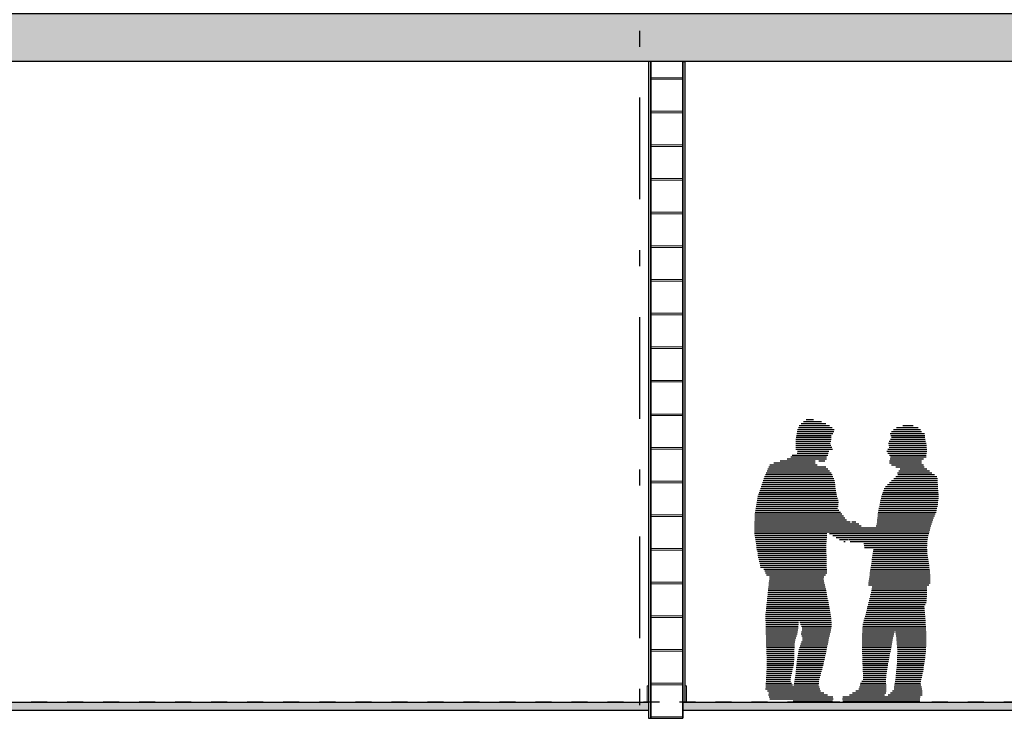
# Model space of a CAD drawing. Extents: x -458 to 8413, y 134 to 1546.
# Drawn here: x 428 to 434, y 392 to 396 of the extents above; entities that cross this region are included whole.
import ezdxf

# ---------------------------------------------------------------- set-up
doc = ezdxf.new("R2010")
doc.units = 0
doc.linetypes.add('PUNTOS2', pattern=[0.125, 0, -0.125])
doc.linetypes.add('TRAZO_Y_PUNTO2', pattern=[12.7, 6.35, -3.175, 0, -3.175])
for name, color, linetype in [('0-NIVELES-PLANTAS', 253, 'Continuous'), ('ACABADO-REVESTIMIENTOS', 2, 'Continuous'), ('ACABADO-SOLADO', 2, 'Continuous'), ('CIERRE', 3, 'Continuous'), ('DECORA-PERSONAS', 253, 'Continuous'), ('ESTRUCTURA', 3, 'Continuous'), ('G_ALINEACIONES_EJES', 253, 'TRAZO_Y_PUNTO2'), ('TRAMAS-1', 253, 'Continuous'), ('TRAMAS-2', 252, 'Continuous')]:
    doc.layers.add(name, color=color, linetype=linetype)
doc.layers.add('0-POLILINEA-TRAMAS', color=6, linetype='Continuous', plot=False)
doc.layers.add('DET_CONSTRUCTIVOS', color=252, linetype='Continuous', lineweight=5)

msp = doc.modelspace()

# ---------------------------------------------------------------- hatches: boundary and pattern name
at = {"layer": 'DECORA-PERSONAS'}
h = msp.add_hatch(dxfattribs=at)
h.set_pattern_fill('LINE', color=256, scale=0.09818243819659148, angle=360.0000000234995, style=0)
h.set_pattern_definition([(179.9999999765005, (6535.175236492066, 1104.264115731134), (5.033611649968448e-12, 0.01227280477457394), [])])
h.paths.add_polyline_path([(433.4654113255642, 393.1234913332305), (433.4041240556366, 393.2029991414315), (433.409921500945, 393.2179068563423), (433.4124061191655, 393.2477222843013), (433.4066086747884, 393.2568325543693), (433.4057804691806, 393.2634582052856), (433.4016394369505, 393.2692556482657), (433.3941855794951, 393.3214326490565), (433.3867317234366, 393.3719532358377), (433.370995801521, 393.4166763773105), (433.3386957553416, 393.4547738697297), (433.3279290726609, 393.4630559337243), (433.3138495647549, 393.4655405528761), (433.2989418507754, 393.467196965023), (433.2840341367959, 393.46885337717), (433.2782366924188, 393.4713379972532), (433.2740956601887, 393.4771354406989), (433.2658135966598, 393.4854175046935), (433.264985391052, 393.4936995682224), (433.2666418036646, 393.4986688055947), (433.2840341372616, 393.4978405999868), (433.3039110886133, 393.493699568688), (433.3213034217446, 393.4936995677567), (433.3353829305819, 393.5019816312856), (433.3378675488024, 393.5102636943489), (433.3362111357241, 393.5185457578777), (433.3444931997187, 393.5342816793277), (433.3403521679542, 393.5400791232391), (433.3444931997187, 393.5450483610771), (433.3486342314831, 393.5467047736897), (433.3519470562428, 393.5558150428265), (433.3511188497036, 393.5599560745909), (433.3519470571741, 393.5632689007475), (433.3743086262807, 393.5707227577373), (433.358572707159, 393.6113048679113), (433.3618855323843, 393.6146176940679), (433.3643701520018, 393.6154459001414), (433.3660265641487, 393.662653660766), (433.3701675963788, 393.6651382803834), (433.3734804216041, 393.6667946934617), (433.3784496589764, 393.6709357252262), (433.381762485133, 393.6742485509171), (433.3842471042848, 393.6932972957297), (433.3743086276776, 393.7032357723369), (433.3635419449969, 393.7123460419393), (433.3511188501693, 393.7206281050026), (433.3378675483368, 393.726425550311), (433.3254444530434, 393.7338794068351), (433.3121931526079, 393.7396768521435), (433.2989418507754, 393.7454742965206), (433.2840341372616, 393.7520999465055), (433.2740956597231, 393.7520999465055), (433.2649853901207, 393.752928152579), (433.2558751205183, 393.7545845651916), (433.2467648513816, 393.7554127721965), (433.2376545813135, 393.7562409782699), (433.2285443117111, 393.7570691852748), (433.2194340425744, 393.7562409782699), (433.210323771575, 393.7554127717308), (433.208667359428, 393.7529281521133), (433.2070109468154, 393.7504435338928), (433.1970724711395, 393.7463025025941), (433.1879622001401, 393.7380204381338), (433.1771955179251, 393.7297383750706), (433.1664288366414, 393.7206281050026), (433.1622878039456, 393.7082050101749), (433.1564903595685, 393.6932972971267), (433.1515211217306, 393.675076756525), (433.1448954717457, 393.622071550592), (433.1448954717457, 393.5682381385855), (433.1581467726468, 393.5558150437578), (433.1564903595685, 393.5483611863024), (433.1523493282697, 393.5450483606114), (433.127503137683, 393.5409073297783), (433.121705693306, 393.5342816793277), (433.1175646615415, 393.5259996153331), (433.1117672176301, 393.5185457588091), (433.104313359709, 393.512748313035), (433.0960312971114, 393.5110919013537), (433.088577439656, 393.5086072826675), (433.0802953761271, 393.5052944569766), (433.0711851060591, 393.5028098373591), (433.0653876626133, 393.5003252177416), (433.0604184243097, 393.498668806526), (433.0537927743248, 393.4978405999868), (433.0471671224772, 393.4970123939133), (433.0388850589483, 393.4936995677567), (433.0306029958851, 393.4903867434628), (433.0223209328219, 393.4879021243109), (433.0123824562147, 393.4862457103013), (433.0041003922201, 393.4837610920808), (432.9958183291569, 393.4796200603164), (432.9883644726328, 393.4771354416303), (432.9809106161087, 393.4713379963218), (432.9742849651925, 393.4547738701954), (432.9668311077371, 393.4390379496767), (432.959377251213, 393.4216456165454), (432.9535798054389, 393.4042532829485), (432.9486105680666, 393.3959712203509), (432.9444695353708, 393.3868609498172), (432.941984917616, 393.3769224736757), (432.9378438863172, 393.3669839970685), (432.9055438378095, 393.2659428230404), (432.8889797112174, 393.1599324116401), (432.8864950915999, 393.0514373810879), (432.9022310125842, 392.9445987640797), (432.906372043883, 392.9255500178701), (432.9088566630348, 392.9040166525087), (432.9121694887257, 392.8891089389949), (432.9163105209558, 392.8742012245498), (432.9212797587938, 392.8534960657275), (432.9254207896269, 392.8336191134445), (432.9287336157835, 392.8278216690674), (432.9337028531558, 392.8253370503812), (432.9386720919251, 392.8253370508469), (432.943641329763, 392.8228524312294), (432.9477823619931, 392.8195396060041), (432.9502669797479, 392.8162267803132), (432.9585490432768, 392.7872395584277), (432.9817388207852, 392.7731600505217), (432.9726285521141, 392.6928240357815), (432.9560644250564, 392.5371212441391), (432.959377249816, 392.3822466571733), (432.9651746941931, 392.2265438655309), (432.9560644245907, 392.0716692794963), (432.9759413764081, 392.0551051519728), (432.9751131703346, 392.0343999936163), (432.980910615643, 392.0170076609506), (432.9833952338635, 392.0078973904169), (432.987536265628, 392.001271740432), (433.1299877563692, 391.999615326888), (433.1299877554379, 392.0840923747896), (433.1109390101596, 392.1263308975763), (433.1134236293114, 392.1437232302419), (433.1175646610758, 392.161943770378), (433.1333005811288, 392.2298566912218), (433.1349569942071, 392.2985978176735), (433.1374416138246, 392.3656825301155), (433.1548339464902, 392.4244851808912), (433.1606313908673, 392.4658954976044), (433.1622878044113, 392.5089622273958), (433.1879622006058, 392.4485031649388), (433.1780237249299, 392.4186877365141), (433.1796801370769, 392.4162031173623), (433.1813365492239, 392.412890292137), (433.1887904062136, 392.3872158954769), (433.1631160090878, 392.319302974633), (433.1515211207993, 392.2431079911917), (433.1440672652065, 392.1644283904611), (433.1324723750553, 392.094859056539), (433.1299877554379, 392.0840923747896), (433.1299877563692, 391.999615326888), (433.3751368332855, 391.9987871212802), (433.3784496585108, 392.017007660485), (433.374308627212, 392.0277743431657), (433.3660265632174, 392.0327435810036), (433.3560880884729, 392.0343999940819), (433.3444931987873, 392.0360564062289), (433.3337265161067, 392.040197438459), (433.3254444525778, 392.045166676297), (433.3171623895145, 392.0509641202084), (433.3088803259856, 392.0551051519728), (433.2989418503097, 392.0617308028891), (433.2865187545507, 392.1006565004504), (433.293144405467, 392.1428950246341), (433.3072239129073, 392.1867899609647), (433.3179905960537, 392.2298566902905), (433.3237880404308, 392.2596721177838), (433.3312418988175, 392.2919721672229), (433.3378675474054, 392.3234440063975), (433.344493199253, 392.3565722609787), (433.3486342314831, 392.3739645936444), (433.3519470553114, 392.3913569267756), (433.3569162940807, 392.4104056729852), (433.3618855323843, 392.4302826248027), (433.3676829767614, 392.4675519111483), (433.3668547702222, 392.5039929890922), (433.36188553285, 392.5404340688988), (433.355259881468, 392.5768751482397), (433.3511188492379, 392.5975803056649), (433.3486342300861, 392.6182854640215), (433.3444931987873, 392.6323649728588), (433.3420085810325, 392.6447880686178), (433.3378675478711, 392.6621804003521), (433.3353829296506, 392.6779163208707), (433.3378675483368, 392.679572733949), (433.3362111352585, 392.681229146096), (433.3155059778332, 392.7681908131494), (433.3386957548759, 392.7955216219566), (433.3362111357241, 392.8866243198431), (433.3345547231115, 392.9686167467303), (433.3403521674886, 393.0514373824849), (433.3420085801012, 393.0530937946319), (433.3444931987873, 393.0530937941662), (433.3552598819337, 393.0431553184903), (433.3676829758301, 393.0365296661771), (433.3801060715891, 393.0282476035795), (433.3933573738872, 393.019965540982), (433.4066086757197, 393.0133398896), (433.4190317705474, 393.005886033076), (433.4322830714486, 392.9992603816941), (433.4463625798202, 392.9934629377826), (433.45381643681, 392.9934629377826), (433.4620984989419, 392.9984321751549), (433.4662395321033, 393.0017450003802), (433.4728651825539, 393.0091988583013), (433.4703805634021, 393.0257629858247), (433.4703805634021, 393.0381860801867), (433.4761780063822, 393.0530937941662), (433.4720369755491, 393.0646886829204), (433.4786626273967, 393.0779399842872), (433.4778344199262, 393.094504111345), (433.4877728960677, 393.1027861744083), (433.4902575152195, 393.1143810626968)])
h.paths.add_polyline_path([(433.4902575152195, 393.1143810626968), (433.4877728960677, 393.1027861744083), (433.4778344199262, 393.094504111345), (433.4786626273967, 393.0779399842872), (433.4720369755491, 393.0646886829204), (433.4761780063822, 393.0530937941662), (433.4703805634021, 393.0381860801867), (433.4703805634021, 393.0257629858247), (433.4728651825539, 393.0091988583013), (433.4811472456171, 392.9967757620766), (433.4935703413761, 392.9851808742537), (433.5101344679683, 392.9893219060182), (433.5151037062719, 392.9868372864007), (433.520901149252, 392.9843526667833), (433.5258703884869, 392.9851808742537), (433.5300114197857, 392.9868372868664), (433.5341524510845, 392.9884936999447), (433.5366370702363, 392.9909783176995), (433.5672807052001, 392.9934629382483), (433.5705935304254, 392.972757779426), (433.5755627677976, 392.9545372388243), (433.6310525938138, 392.9545372392899), (433.5979243401638, 392.7242958763532), (433.6211141167409, 392.7160138137556), (433.6219423237457, 392.7135291941381), (433.6227705302849, 392.7110445745207), (433.6194577050596, 392.6961368614725), (433.6161448793686, 392.681229146096), (433.6128320536777, 392.6654932265087), (433.6086910219132, 392.6489290980539), (433.6012371653891, 392.6182854649528), (433.5937833093307, 392.5884700365282), (433.5871576570175, 392.5578264010987), (433.5788755939543, 392.5280109731398), (433.5747345612585, 392.5155878778464), (433.5705935304254, 392.5023365760139), (433.5681089122049, 392.4915698947302), (433.5639678790434, 392.4783185928977), (433.5589986416712, 392.3930133389226), (433.5598268477447, 392.3060516741975), (433.5631396725043, 392.218261802002), (433.5664524986609, 392.132128342419), (433.5515447851471, 392.1172206289052), (433.5399498949959, 392.0741538986481), (433.4745215942352, 392.0327435810036), (433.4389087214335, 392.0252897240139), (433.4364241022817, 392.0103820095687), (433.4389087218992, 391.9954742951236), (433.6981373067214, 391.9929896764374), (433.6981373067214, 392.0310871688566), (433.7006219249419, 392.0385410239837), (433.7047629576377, 392.045166676297), (433.7080757833286, 392.0517923276789), (433.7089039898678, 392.0600743902764), (433.708075782863, 392.1428950246341), (433.7196706711515, 392.2265438645995), (433.7362347982093, 392.3101927050307), (433.7519707191936, 392.3930133389226), (433.756111750958, 392.4079210538334), (433.7585963691785, 392.4211723547346), (433.7627374018743, 392.4344236574984), (433.7652220210261, 392.4485031649388), (433.7693630523249, 392.4228287682786), (433.7735040836237, 392.3971543716184), (433.7801297350056, 392.3151619433343), (433.7776451158538, 392.2323413089766), (433.7693630523249, 392.1503488816238), (433.757768163105, 392.068356454271), (433.7221552912346, 392.0360564062289), (433.7014501319467, 392.0302589609205), (433.6981373067214, 392.0310871688566), (433.6981373067214, 391.9929896764374), (433.9109863365269, 391.9913332642905), (433.9159555748305, 391.9929896773688), (433.918440193051, 391.9954742951236), (433.9209248117372, 392.0228051043964), (433.9258940509721, 392.0269461370922), (433.9325197018883, 392.0302589623175), (433.935832526648, 392.0551051519728), (433.9300350822709, 392.0832641673192), (433.9242376388251, 392.1089385639793), (433.9292068757317, 392.1354411671787), (433.9325197004914, 392.1486924690112), (433.935832526648, 392.1627719759858), (433.9399735584124, 392.1851335478864), (433.9441145911082, 392.2116361506201), (433.957365891078, 392.3068798793397), (433.9598505116268, 392.4037800230003), (433.9548812723919, 392.4998519577935), (433.9465992093287, 392.5950956865131), (433.9548812733232, 392.6033777509733), (433.9581940985485, 392.6100034009582), (433.9606787172347, 392.6158008453353), (433.96399154246, 392.6671496386557), (433.9631633363865, 392.7168420198291), (433.9830402891352, 392.7267804959706), (433.9846967017479, 392.7665343991398), (433.9822120811991, 392.8062883046373), (433.9772428442924, 392.845214001733), (433.9714453994497, 392.8857961137696), (433.9656479550726, 392.923065397787), (433.96399154246, 392.960334683667), (433.9664761611461, 392.9984321751549), (433.973101812528, 393.0348732544958), (433.982212082596, 393.071314333371), (433.9929787648111, 393.106927207104), (434.0062300666436, 393.1433682855136), (434.0211377806231, 393.1781529522418), (434.0269352245345, 393.2029991414315), (434.0319044628381, 393.2295017441652), (434.0352172880634, 393.2560043473645), (434.0360454946025, 393.2841633636422), (434.0319044628381, 393.3404813943348), (434.029419844152, 393.3967994250274), (433.9465992097943, 393.4605713141068), (433.9441145906425, 393.4713379958562), (433.9399735598094, 393.4796200607821), (433.935832528045, 393.481276472929), (433.9300350836679, 393.4821046790025), (433.929206876663, 393.4986688055947), (433.9590223050877, 393.5210303760982), (433.9598505106955, 393.534281678862), (433.9639915433913, 393.5665817255071), (433.9598505106955, 393.601366392701), (433.9523966546371, 393.6361510589636), (433.9482556228726, 393.6709357252262), (433.9457710027895, 393.6742485504515), (433.9416299714907, 393.6775613742798), (433.9374889392606, 393.6792177882894), (433.9325197018883, 393.6792177882894), (433.9267222575112, 393.6833588200539), (433.9242376388251, 393.6874998513526), (433.9242376383594, 393.694953708808), (433.9209248135998, 393.6999229471116), (433.9159555752962, 393.7040639784104), (433.9093299239143, 393.7057203910231), (433.9051888930812, 393.7073768036357), (433.9018760678559, 393.7123460419393), (433.8869683534107, 393.7164870737038), (433.8712324328921, 393.7189716914586), (433.8554965114421, 393.7206281054682), (433.8248528778753, 393.7206281054682), (433.8082887508176, 393.7164870741694), (433.7925528302989, 393.7140024550176), (433.7776451163194, 393.7082050092436), (433.7652220210261, 393.699922946646), (433.7527989248014, 393.6916408835827), (433.7420322435177, 393.6800459948286), (433.7337501809201, 393.6667946925304), (433.7387194187581, 393.6568562173202), (433.7420322425864, 393.6535433916292), (433.7453450692087, 393.6510587729431), (433.7453450696743, 393.6469177411786), (433.7287809421509, 393.6204151375136), (433.7229834973081, 393.6013663913041), (433.7304373538322, 393.5881150904029), (433.7262963239304, 393.5781766151927), (433.7196706725485, 393.5690663451246), (433.7138732277057, 393.5599560750566), (433.7138732272401, 393.5491893923759), (433.7320937669105, 393.5400791227735), (433.7287809421509, 393.5301406470976), (433.7320937678418, 393.5259996157988), (433.7354065930671, 393.5226867896422), (433.7362347982093, 393.5202021704904), (433.7362347991406, 393.5185457578777), (433.7337501799888, 393.5094354878097), (433.7287809416852, 393.4870739168405), (433.7362347991406, 393.4771354411646), (433.7445168622039, 393.470509790714), (433.748657894434, 393.4688533776357), (433.7519707196593, 393.4655405514791), (433.7652220214918, 393.461399520646), (433.7776451153881, 393.458086694955), (433.7892400050736, 393.4531174571171), (433.7975220681369, 393.4473200122743), (433.7801297345399, 393.4233020282268), (433.7842707672357, 393.4125353460117), (433.704762958569, 393.33799677658), (433.6948244824275, 393.3214326495222), (433.6881988315112, 393.3023839023813), (433.6815731801293, 393.2816787430934), (433.676603942757, 393.2609735865994), (433.6716347044534, 393.2369556011549), (433.6666654656842, 393.2121094119652), (433.6600398152336, 393.1822939830749), (433.6567269900083, 393.152478555116), (433.6534141657143, 393.1234913336962), (433.6492731330185, 393.0936759052715), (433.6467885143324, 393.0920194921932), (433.6434756881758, 393.0903630786493), (433.6327090059607, 393.0895348735071), (433.6219423242114, 393.0878784604288), (433.6120038480698, 393.0853938417426), (433.6020653714626, 393.0853938422083), (433.5888140705615, 393.0829092225908), (433.5763909757338, 393.0820810165173), (433.5647960869796, 393.0837374286643), (433.5556858169115, 393.0903630791149), (433.5465755473091, 393.0986451426438), (433.5366370707019, 393.1052707940257), (433.5266985945604, 393.1118964444763), (433.5175883244924, 393.1185220949269), (433.5117908810466, 393.1218349206179), (433.505165229199, 393.121006713613), (433.4993677857532, 393.1185220953926)])
at = {"layer": 'TRAMAS-1'}
msp.add_hatch(color=253, dxfattribs=at).paths.add_polyline_path([(419.0046756711349, 395.9897705966008), (397.6688977063752, 395.9897705966), (397.6688977063752, 396.2897705936198), (438.9189281812064, 396.2897705968802), (439.0688977068417, 396.2897705973459), (439.0688977063754, 395.9897705966008), (438.868928180927, 395.9897705966008)])
at = {"layer": 'TRAMAS-2', "ltscale": 0.1}
h = msp.add_hatch(dxfattribs=at)
h.set_pattern_fill('DASH', color=253, scale=0.004999999999999999, angle=332.7968187719804, style=0)
h.set_pattern_definition([(179.9999999735385, (410.9968974494881, 391.8823672985592), (-0.01587499999266827, 0.01587500000733172), [0.015875, -0.015875])])
h.paths.add_polyline_path([(425.8168365084356, 391.9897706124702), (425.8168365084142, 391.9397706130493), (432.2258672383191, 391.9397706000585), (432.2258672381419, 391.9897705935996)])
h = msp.add_hatch(dxfattribs=at)
h.set_pattern_fill('DASH', color=253, scale=0.004999999999999999, angle=332.7968187719804, style=0)
h.set_pattern_definition([(179.9999999735385, (417.6189586524047, 391.8823673005548), (-0.01587499999266827, 0.01587500000733172), [0.015875, -0.015875])])
h.paths.add_polyline_path([(432.4388977113521, 391.9897706144658), (432.4388977113308, 391.9397706150449), (438.8479284412356, 391.9397706020541), (438.8479284410584, 391.9897705955952)])

# ---------------------------------------------------------------- linework, layer by layer
at = {"layer": '0-NIVELES-PLANTAS', "linetype": 'PUNTOS2'}
msp.add_line((441.7440342102504, 391.9897705955952), (394.9937612060248, 391.9897705955951), dxfattribs=at)
at = {"layer": '0-POLILINEA-TRAMAS'}
for points in [[(419.0046756711349, 395.9897705966008), (397.6688977063752, 395.9897705966), (397.6688977063752, 396.2897705936198), (438.9189281812064, 396.2897705968802), (438.9189281812064, 396.2897705968802), (439.0688977068417, 396.2897705973459), (439.0688977063754, 395.9897705966008), (438.868928180927, 395.9897705966008), (438.868928180927, 395.9897706250061), (438.868928180927, 395.9897705966008), (419.0046756734632, 395.9897705966008)], [(432.4388977111169, 395.9897705980593), (432.238928175449, 395.9897705931385), (432.2389281814022, 392.049268437957), (432.2389281814022, 392.049268437957), (432.2389281814022, 392.049268437957), (432.2389281814022, 392.049268437957), (432.2389281814022, 392.049268437957), (432.2389281814022, 392.049268437957), (432.2389281814022, 392.049268437957), (432.2389281814022, 391.8897705887462), (432.4388977065718, 391.8897705887462)]]:
    msp.add_lwpolyline(points, close=True, dxfattribs=at)
at = {"layer": 'ACABADO-REVESTIMIENTOS'}
for points in [[(432.2258672382596, 391.8897705882806), (432.2388672394591, 391.8897705887462), (432.2388672377579, 395.9897705785827), (432.225867237024, 395.989770578117)], [(432.4518977125089, 391.9897705955952), (432.4388977113521, 391.9897705955952), (432.4388977130608, 395.9897705785827), (432.4518977137947, 395.989770578117)]]:
    msp.add_lwpolyline(points, close=True, dxfattribs=at)
at = {"layer": 'ACABADO-SOLADO'}
for p, q in [((397.8898669750397, 391.9897706823774), (432.2258672382295, 391.9897706148846)), ((397.8898669750397, 391.9397706825636), (432.2258672382445, 391.9397706154612)), ((432.4388977066827, 391.9897706144658), (438.8479284412356, 391.9897706018679)), ((432.4388977066272, 391.9397706150449), (438.8479284412356, 391.9397706025198))]:
    msp.add_line(p, q, dxfattribs=at)
at = {"layer": 'CIERRE'}
for p, q in [((432.2389281808268, 395.9897705786226), (432.2388977309603, 391.8897705565255)), ((432.4388977167586, 395.9897705835841), (432.4388977108437, 391.8897705565255)), ((432.2388977104712, 391.8897705569912), (432.4388977005992, 391.8897705569912))]:
    msp.add_line(p, q, dxfattribs=at)
at = {"layer": 'DET_CONSTRUCTIVOS'}
for p, q in [((432.4388824814845, 395.8897705560598), (432.2388824801806, 395.8897705565255)), ((432.4388824814845, 395.8797705558177), (432.2388824811119, 395.8797705562833)), ((432.4388824817173, 395.6797705560971), (432.2388824804135, 395.6797705565627)), ((432.4388824817173, 395.6697705558549), (432.2388824813448, 395.6697705563206)), ((432.4388824812283, 395.4697705561343), (432.2388824799245, 395.4697705566)), ((432.4388824812283, 395.4597705558922), (432.2388824808558, 395.4597705563579)), ((432.4388824792959, 395.2597705561716), (432.238882477992, 395.2597705566372)), ((432.4388824792959, 395.2497705559294), (432.2388824789234, 395.2497705563951)), ((432.4388824795287, 395.0497705562088), (432.2388824782249, 395.0497705566745)), ((432.4388824795287, 395.0397705559667), (432.2388824791562, 395.0397705564324)), ((432.4388824797616, 394.8397705562461), (432.2388824784577, 394.8397705567118)), ((432.4388824797616, 394.829770556004), (432.238882479389, 394.8297705564696)), ((432.4388824792726, 394.6297705562833), (432.2388824779687, 394.629770556749)), ((432.4388824792726, 394.6197705560412), (432.2388824789001, 394.6197705565069)), ((432.4388824773401, 394.4197705563206), (432.2388824760363, 394.4197705567863)), ((432.4388824773401, 394.4097705560785), (432.2388824769676, 394.4097705565441)), ((432.438882477573, 394.2097705563579), (432.2388824762691, 394.2097705568235)), ((432.438882477573, 394.1997705561157), (432.2388824772004, 394.1997705565814)), ((432.4388824778058, 393.9997705563951), (432.2388824765019, 393.9997705568608)), ((432.4388824778058, 393.989770556153), (432.2388824774333, 393.9897705566186)), ((432.4388824773168, 393.7897705564324), (432.238882476013, 393.789770556898)), ((432.4388824773168, 393.7797705561902), (432.2388824769443, 393.7797705566559)), ((432.4388824753843, 393.5797705564696), (432.2388824740805, 393.5797705569353)), ((432.4388824753843, 393.5697705562275), (432.2388824750118, 393.5697705566931)), ((432.4388824756172, 393.3697705565069), (432.2388824743133, 393.3697705569725)), ((432.4388824756172, 393.3597705562647), (432.2388824752446, 393.3597705567304)), ((432.43888247585, 393.1597705565441), (432.2388824745461, 393.1597705570098)), ((432.43888247585, 393.149770556302), (432.2388824754775, 393.1497705567676)), ((432.438882475361, 392.9497705565814), (432.2388824740572, 392.949770557047)), ((432.438882475361, 392.9397705563392), (432.2388824749885, 392.9397705568049)), ((432.4388824755939, 392.7397705566186), (432.23888247429, 392.7397705570843)), ((432.4388824755939, 392.7297705563765), (432.2388824752213, 392.7297705568421)), ((432.4388824758267, 392.5297705566559), (432.2388824745228, 392.5297705571215)), ((432.4388824758267, 392.5197705564137), (432.2388824754541, 392.5197705568794)), ((432.4388824760595, 392.3197705566931), (432.2388824747557, 392.3197705571588)), ((432.4388824760595, 392.309770556451), (432.238882475687, 392.3097705569166)), ((432.4388824755706, 392.1097705567304), (432.2388824742667, 392.109770557196)), ((432.4388824755706, 392.0997705564882), (432.238882475198, 392.0997705569539)), ((432.4388824755706, 391.899770557699), (432.2388824747323, 391.899770556302))]:
    msp.add_line(p, q, dxfattribs=at)
for points in [[(432.21586723845, 392.0926234796359), (432.2258672382265, 392.0926234777733), (432.2258674873553, 391.9926234907186), (432.2158672365874, 391.9926234776801)], [(432.4618977123185, 392.0926234796359), (432.451897712542, 392.0926234777733), (432.4518974634132, 391.9926234907186), (432.4618977141811, 391.9926234776801)]]:
    msp.add_lwpolyline(points, close=True, dxfattribs=at)
at = {"layer": 'ESTRUCTURA'}
msp.add_line((439.0688977063757, 395.9897705961313), (397.6688977081368, 395.9897705966039), dxfattribs=at)
at = {"layer": 'G_ALINEACIONES_EJES', "ltscale": 0.1}
msp.add_line((432.1688977081376, 410.8352819918111), (432.1688977081378, 386.7126457316377), dxfattribs=at)

doc.saveas('drawing.dxf')
